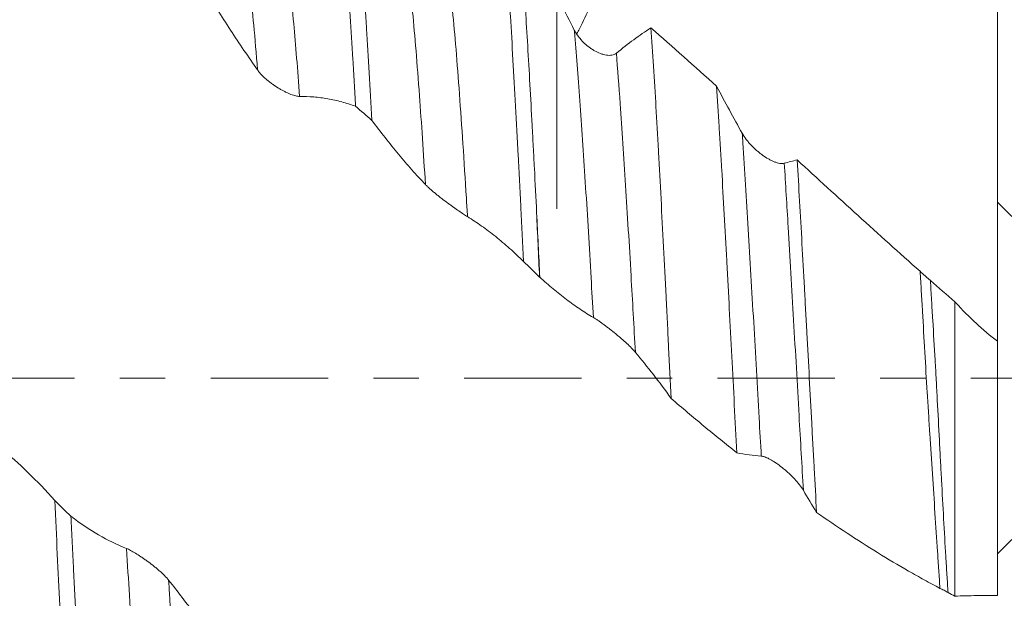
# Model space of a CAD drawing. Units: millimetres. Extents: x -28 to 94, y -82 to 26.
# Drawn here: x 63 to 72, y -2 to 3 of the extents above; entities that cross this region are included whole.
import ezdxf

# ---------------------------------------------------------------- set-up
doc = ezdxf.new("R2010")
doc.units = ezdxf.units.MM
doc.linetypes.add('CENTER', pattern=[47.5, 22, -8.5, 8.5, -8.5])
for name, color, linetype in [('1', 4, 'Continuous'), ('2', 7, 'Continuous'), ('SK2', 7, 'Continuous'), ('SK4', 2, 'CENTER')]:
    doc.layers.add(name, color=color, linetype=linetype)
doc.styles.add('iso_b_vert', font='simplex.shx')
doc.dimstyles.get("Standard").update_dxf_attribs({"dimtxt": 0.18, "dimasz": 0.18, "dimexe": 0.18, "dimexo": 0.0625, "dimgap": 0.09, "dimtad": 1, "dimzin": 0, "dimdsep": 52, "dimtxsty": 'Standard', "dimcen": 0.09, "dimadec": 0, "dimazin": 0, "dimtfac": 1, "dimtdec": 4, "dimtofl": 0, "dimtmove": 0, "dimatfit": 3, "dimfxl": 1, "dimtolj": 1, "dimtzin": 0, "dimarcsym": 0})

# ---------------------------------------------------------------- blocks, each defined once
blk = doc.blocks.new('_U0')
at = {"layer": '2', "lineweight": 13}
for p, q in [((91.5, -5.070624), (91.5, 20.817366)), ((73.5875, 5.070624), (93.5, 5.070624)), ((73.5875, -5.070624), (93.5, -5.070624))]:
    blk.add_line(p, q, dxfattribs=at)
at = {"layer": '2', "lineweight": 18}
for points in [[(91.5, 5.070624), (91.960784, 1.570626), (91.039216, 1.570623)], [(91.5, -5.070624), (91.039216, -1.570626), (91.960784, -1.570623)]]:
    blk.add_solid(points, dxfattribs=at)
at = {"layer": '2', "lineweight": 18, "insert": (90.908886, 15.205624), "char_height": 3, "attachment_point": 7, "rotation": 90, "line_spacing_factor": 1.084337, "style": 'iso_b_vert'}
blk.add_mtext('\\W0.6563;M10', dxfattribs=at)
blk = doc.blocks.new('_U1')
at = {"layer": 'SK2', "lineweight": 13}
for p, q in [((67.87, 1.5875), (67.87, 16.024466)), ((72, 6.658124), (72, 16.024466)), ((79.5, 14.024466), (60.37, 14.024466))]:
    blk.add_line(p, q, dxfattribs=at)
at = {"layer": 'SK2', "lineweight": 18}
for points in [[(67.87, 14.024466), (64.370002, 13.563683), (64.369998, 14.48525)], [(72, 14.024466), (75.499998, 14.48525), (75.500002, 13.563683)]]:
    blk.add_solid(points, dxfattribs=at)
at = {"layer": 'SK2', "lineweight": 18, "attachment_point": 7, "line_spacing_factor": 1.084337, "style": 'iso_b_vert'}
for s, insert, char_height in [('\\W0.6856;4.13', (66.790544, 21.909581), 3), ("\\W0.6474;'C'", (66.817044, 14.8071), 3.5)]:
    blk.add_mtext(s, dxfattribs=dict(at, insert=insert, char_height=char_height))
blk = doc.blocks.new('_U4')
at = {"layer": '2', "lineweight": 13}
for p, q in [((38.85, -1.5875), (38.85, -25.570624)), ((72, -6.658124), (72, -25.570624)), ((72, -23.570624), (38.85, -23.570624))]:
    blk.add_line(p, q, dxfattribs=at)
at = {"layer": '2', "lineweight": 18}
for points in [[(38.85, -23.570624), (42.349998, -23.109841), (42.350002, -24.031408)], [(72, -23.570624), (68.500002, -24.031408), (68.499998, -23.109841)]]:
    blk.add_solid(points, dxfattribs=at)
at = {"layer": '2', "lineweight": 18, "insert": (52.063544, -22.68551), "char_height": 3, "attachment_point": 7, "line_spacing_factor": 1.084337, "style": 'iso_b_vert'}
blk.add_mtext('\\W0.7346;33.2', dxfattribs=at)

msp = doc.modelspace()

# ---------------------------------------------------------------- linework, layer by layer
at = {"layer": '1', "lineweight": 18}
for p, q in [((73.65, 0), (72, 1.65)), ((72, -1.65), (73.65, 0))]:
    msp.add_line(p, q, dxfattribs=at)
for points, knots in [([(65.7861, 4.9486), (65.7942, 4.9108), (65.8024, 4.8642), (65.8127, 4.795), (65.8147, 4.7806), (65.8188, 4.7506), (65.8209, 4.7351), (65.8271, 4.6869), (65.8312, 4.6528), (65.8435, 4.5447), (65.8599, 4.385), (65.8762, 4.1948), (65.8885, 4.0405), (65.8926, 3.9872), (65.8988, 3.9042), (65.9008, 3.876), (65.905, 3.8188), (65.9071, 3.7898), (65.9174, 3.6432), (65.9256, 3.5199), (65.9419, 3.2621), (65.95, 3.1275), (65.9623, 2.9169), (65.9664, 2.8453), (65.9725, 2.7357), (65.9746, 2.6987), (65.9787, 2.6242), (65.9808, 2.5865), (65.9829, 2.5485)], [0, 0, 0, 0, 0.125, 0.125, 0.15625, 0.15625, 0.1875, 0.1875, 0.25, 0.25, 0.375, 0.5, 0.5, 0.5625, 0.5625, 0.59375, 0.59375, 0.625, 0.625, 0.75, 0.75, 0.875, 0.875, 0.9375, 0.9375, 0.96875, 0.96875, 1, 1, 1, 1]), ([(66.1354, 2.4164), (66.1271, 2.5701), (66.119, 2.7185), (66.1026, 3.0049), (66.0945, 3.1429), (66.0822, 3.3421), (66.0781, 3.4071), (66.0719, 3.5028), (66.0698, 3.5343), (66.0657, 3.5967), (66.0636, 3.6276), (66.0533, 3.7796), (66.0451, 3.8936), (66.0288, 4.107), (66.0206, 4.2064), (66.0043, 4.3906), (65.996, 4.4754), (65.9857, 4.572), (65.9837, 4.5909), (65.9795, 4.6274), (65.9734, 4.6807), (65.9672, 4.7289), (65.9549, 4.819), (65.9467, 4.8704), (65.9386, 4.9133)], [0, 0, 0, 0, 0.125, 0.125, 0.25, 0.25, 0.3125, 0.3125, 0.34375, 0.34375, 0.375, 0.375, 0.5, 0.5, 0.625, 0.625, 0.75, 0.75, 0.78125, 0.78125, 0.8125, 0.875, 0.875, 1, 1, 1, 1]), ([(67.3599, 4.3777), (67.3681, 4.2893), (67.3763, 4.1938), (67.3926, 3.9887), (67.4008, 3.8792), (67.4131, 3.7045), (67.4172, 3.6445), (67.4254, 3.5209), (67.4295, 3.4573), (67.4419, 3.2612), (67.4501, 3.1255), (67.4665, 2.8445), (67.4747, 2.6993), (67.491, 2.3992), (67.4992, 2.2444), (67.5095, 2.0448), (67.5115, 2.0046), (67.5157, 1.9235), (67.5178, 1.8828), (67.524, 1.7604), (67.5281, 1.6782), (67.5404, 1.4302), (67.5485, 1.2629), (67.5567, 1.0935)], [0, 0, 0, 0, 0.125, 0.125, 0.25, 0.25, 0.3125, 0.3125, 0.375, 0.375, 0.5, 0.5, 0.625, 0.625, 0.75, 0.75, 0.78125, 0.78125, 0.8125, 0.8125, 0.875, 0.875, 1, 1, 1, 1]), ([(67.6799, 1.5493), (67.6729, 1.6898), (67.666, 1.8285), (67.6555, 2.0338), (67.652, 2.1018), (67.6467, 2.2031), (67.6449, 2.2367), (67.6414, 2.3035), (67.6326, 2.4693), (67.6239, 2.629), (67.61, 2.8771), (67.6031, 2.9973), (67.5892, 3.2304), (67.5822, 3.3431), (67.5717, 3.5065), (67.5682, 3.5601), (67.5612, 3.665), (67.5577, 3.7162), (67.5472, 3.8655), (67.5402, 3.9596), (67.5263, 4.1374), (67.5193, 4.221), (67.5124, 4.2993)], [0, 0, 0, 0, 0.125, 0.125, 0.1875, 0.1875, 0.21875, 0.21875, 0.25, 0.375, 0.375, 0.5, 0.5, 0.625, 0.625, 0.6875, 0.6875, 0.75, 0.75, 0.875, 0.875, 1, 1, 1, 1]), ([(67.5124, 4.2993), (67.5978, 4.1262), (67.6838, 3.9532), (67.8574, 3.6073), (67.9447, 3.435), (68.0329, 3.2635)], [0, 0, 0, 0, 0.5, 0.5, 1, 1, 1, 1]), ([(68.4864, 4.1134), (68.4196, 3.9738), (68.3524, 3.8339), (68.2172, 3.5535), (68.1494, 3.4133), (68.0811, 3.2732)], [0, 0, 0, 0, 0.5, 0.5, 1, 1, 1, 1]), ([(72, 0.3422), (72, 0.3422), (72, 0.3426), (72, 0.3455), (72, 0.3497), (72, 0.3687), (72, 0.3899), (72, 0.4341), (72, 0.4508), (72, 0.4792), (72, 0.4892), (72, 0.5095), (72, 0.5199), (72, 0.5411), (72, 0.552), (72, 0.5742), (72, 0.5856), (72, 0.6202), (72, 0.6442), (72, 0.7679), (72, 0.8799), (72, 1.129), (72, 1.2663), (72, 1.4353), (72, 1.4544), (72, 1.4927), (72, 1.5506), (72, 1.6099), (72, 1.7304), (72, 1.8131), (72, 2.0684), (72, 2.2482), (72, 2.4614), (72, 2.4852), (72, 2.5331), (72, 2.5572), (72, 2.6303), (72, 2.6799), (72, 2.8313), (72, 2.9357), (72, 3.0706), (72, 3.0977), (72, 3.152), (72, 3.1791), (72, 3.2606), (72, 3.315), (72, 3.4784), (72, 3.5876), (72, 3.697)], [0, 0, 0, 0, 0.013849, 0.013849, 0.04566, 0.04566, 0.109283, 0.109283, 0.141094, 0.141094, 0.157, 0.157, 0.172906, 0.172906, 0.188811, 0.188811, 0.204717, 0.204717, 0.236528, 0.236528, 0.363773, 0.363773, 0.491019, 0.491019, 0.506924, 0.506924, 0.52283, 0.554641, 0.554641, 0.618264, 0.618264, 0.745509, 0.745509, 0.761415, 0.761415, 0.777321, 0.777321, 0.809132, 0.809132, 0.872755, 0.872755, 0.88866, 0.88866, 0.904566, 0.904566, 0.936377, 0.936377, 1, 1, 1, 1]), ([(65.0639, 2.8888), (65.0215, 2.9492), (64.9793, 3.0105), (64.8951, 3.1352), (64.853, 3.1986), (64.7274, 3.3913), (64.6441, 3.5235), (64.5615, 3.6588)], [0, 0, 0, 0, 0.25, 0.25, 0.5, 0.5, 1, 1, 1, 1]), ([(68.0329, 3.2635), (68.0439, 3.2422), (68.0567, 3.2222), (68.0779, 3.1938), (68.0854, 3.1846), (68.1009, 3.1667), (68.1089, 3.1582), (68.1335, 3.1336), (68.1505, 3.1186), (68.1771, 3.0983), (68.1861, 3.0918), (68.2044, 3.0796), (68.2135, 3.074), (68.2411, 3.0583), (68.2596, 3.0495), (68.2875, 3.039), (68.2969, 3.036), (68.3153, 3.0311), (68.3244, 3.0292), (68.3423, 3.0266), (68.351, 3.0258), (68.3682, 3.0257), (68.3767, 3.0264), (68.3926, 3.0292), (68.4002, 3.0313), (68.4144, 3.0374), (68.4211, 3.0413), (68.4271, 3.0462)], [0, 0, 0, 0, 0.125, 0.125, 0.1875, 0.1875, 0.25, 0.25, 0.375, 0.375, 0.4375, 0.4375, 0.5, 0.5, 0.625, 0.625, 0.6875, 0.6875, 0.75, 0.75, 0.8125, 0.8125, 0.875, 0.875, 0.9375, 0.9375, 1, 1, 1, 1]), ([(68.4271, 3.0462), (68.4816, 3.0907), (68.5358, 3.1328), (68.6437, 3.2118), (68.6975, 3.2488), (68.7509, 3.2833)], [0, 0, 0, 0, 0.5, 0.5, 1, 1, 1, 1]), ([(68.7509, 3.2833), (68.7589, 3.168), (68.7669, 3.048), (68.7828, 2.7985), (68.7907, 2.6691), (68.8026, 2.4676), (68.8085, 2.3651), (68.8144, 2.2599), (68.8184, 2.1891), (68.8204, 2.1533), (68.8302, 1.9741), (68.838, 1.8283), (68.8536, 1.5319), (68.8614, 1.3813), (68.8771, 1.0756), (68.885, 0.9203), (68.897, 0.6839), (68.9011, 0.6044), (68.9091, 0.4455), (68.9131, 0.366), (68.9251, 0.1273), (68.9331, -0.032), (68.941, -0.1916)], [0, 0, 0, 0, 0.125, 0.125, 0.25, 0.25, 0.3125, 0.34375, 0.34375, 0.375, 0.375, 0.5, 0.5, 0.625, 0.625, 0.75, 0.75, 0.8125, 0.8125, 0.875, 0.875, 1, 1, 1, 1]), ([(65.4581, 2.6406), (65.4475, 2.6405), (65.4352, 2.6424), (65.4079, 2.6491), (65.3928, 2.654), (65.3611, 2.6662), (65.3445, 2.6736), (65.3185, 2.6863), (65.3096, 2.6909), (65.2915, 2.7006), (65.2824, 2.7057), (65.2548, 2.7218), (65.2363, 2.7335), (65.2082, 2.7529), (65.1987, 2.7596), (65.1798, 2.7738), (65.1704, 2.7811), (65.1519, 2.7962), (65.1428, 2.804), (65.125, 2.8201), (65.1162, 2.8285), (65.0995, 2.8454), (65.0916, 2.854), (65.0768, 2.8714), (65.07, 2.8802), (65.0639, 2.8888)], [0, 0, 0, 0, 0.125, 0.125, 0.25, 0.25, 0.375, 0.375, 0.4375, 0.4375, 0.5, 0.5, 0.625, 0.625, 0.6875, 0.6875, 0.75, 0.75, 0.8125, 0.8125, 0.875, 0.875, 0.9375, 0.9375, 1, 1, 1, 1]), ([(69.5566, -0.7011), (69.5486, -0.551), (69.5407, -0.4007), (69.5249, -0.1), (69.517, 0.0505), (69.5015, 0.3517), (69.4937, 0.5024), (69.4839, 0.6909), (69.4819, 0.7286), (69.478, 0.8037), (69.4721, 0.9159), (69.4661, 1.0268), (69.4543, 1.2468), (69.4464, 1.3911), (69.4304, 1.6753), (69.4224, 1.8151), (69.4104, 2.0212), (69.4064, 2.0893), (69.3983, 2.2243), (69.3943, 2.2908), (69.3824, 2.487), (69.3746, 2.6136), (69.3667, 2.736)], [0, 0, 0, 0, 0.125, 0.125, 0.25, 0.25, 0.375, 0.375, 0.40625, 0.40625, 0.4375, 0.5, 0.5, 0.625, 0.625, 0.75, 0.75, 0.8125, 0.8125, 0.875, 0.875, 1, 1, 1, 1]), ([(65.9829, 2.5485), (65.9397, 2.5642), (65.8964, 2.5778), (65.8095, 2.6012), (65.7659, 2.6109), (65.6785, 2.6263), (65.6346, 2.632), (65.5466, 2.6394), (65.5024, 2.641), (65.4581, 2.6406)], [0, 0, 0, 0, 0.25, 0.25, 0.5, 0.5, 0.75, 0.75, 1, 1, 1, 1]), ([(66.6377, 1.8143), (66.5953, 1.859), (66.5531, 1.9051), (66.4689, 2.0002), (66.4269, 2.0492), (66.3431, 2.1496), (66.3013, 2.2012), (66.2181, 2.307), (66.1767, 2.3611), (66.1354, 2.4164)], [0, 0, 0, 0, 0.25, 0.25, 0.5, 0.5, 0.75, 0.75, 1, 1, 1, 1]), ([(69.6066, 2.2949), (69.6176, 2.2752), (69.6304, 2.2561), (69.6517, 2.2281), (69.6591, 2.2188), (69.6747, 2.2006), (69.6827, 2.1917), (69.7072, 2.1658), (69.7243, 2.1495), (69.7508, 2.1263), (69.7599, 2.1188), (69.7781, 2.1043), (69.7873, 2.0973), (69.8149, 2.0775), (69.8334, 2.0655), (69.8613, 2.0495), (69.8706, 2.0445), (69.8891, 2.0354), (69.8982, 2.0314), (69.916, 2.0241), (69.9248, 2.021), (69.942, 2.0158), (69.9504, 2.0138), (69.9663, 2.0111), (69.9739, 2.0104), (69.9881, 2.0106), (69.9948, 2.0115), (70.0008, 2.0133)], [0, 0, 0, 0, 0.125, 0.125, 0.1875, 0.1875, 0.25, 0.25, 0.375, 0.375, 0.4375, 0.4375, 0.5, 0.5, 0.625, 0.625, 0.6875, 0.6875, 0.75, 0.75, 0.8125, 0.8125, 0.875, 0.875, 0.9375, 0.9375, 1, 1, 1, 1]), ([(70.1217, 2.045), (70.1293, 1.9185), (70.1368, 1.7897), (70.1517, 1.5276), (70.1592, 1.3944), (70.1743, 1.1236), (70.1819, 0.9861), (70.1915, 0.8113), (70.1934, 0.7762), (70.1972, 0.7057), (70.1992, 0.6704), (70.2049, 0.5646), (70.2088, 0.4941), (70.2203, 0.2825), (70.2279, 0.1414), (70.2431, -0.1405), (70.2506, -0.2815), (70.2619, -0.4929), (70.2657, -0.5633), (70.2714, -0.669), (70.2733, -0.7042), (70.2771, -0.7746), (70.279, -0.8098), (70.2886, -0.9851), (70.2962, -1.1236), (70.3038, -1.2604)], [0, 0, 0, 0, 0.125, 0.125, 0.25, 0.25, 0.375, 0.375, 0.40625, 0.40625, 0.4375, 0.4375, 0.5, 0.5, 0.625, 0.625, 0.75, 0.75, 0.8125, 0.8125, 0.84375, 0.84375, 0.875, 0.875, 1, 1, 1, 1]), ([(70.1217, 2.045), (70.3098, 1.8723), (70.5, 1.6982), (70.7892, 1.4355), (70.8858, 1.3482), (71.0795, 1.1741), (71.1765, 1.0873), (71.2738, 1.0008)], [0, 0, 0, 0, 0.5, 0.5, 0.75, 0.75, 1, 1, 1, 1]), ([(67.0319, 1.5132), (67.0213, 1.5197), (67.009, 1.5277), (66.9817, 1.5458), (66.9666, 1.5561), (66.9349, 1.5779), (66.9183, 1.5895), (66.8923, 1.608), (66.8834, 1.6144), (66.8653, 1.6274), (66.8562, 1.6341), (66.8287, 1.6543), (66.8101, 1.6682), (66.782, 1.6898), (66.7725, 1.6971), (66.7536, 1.712), (66.7442, 1.7195), (66.7257, 1.7346), (66.7166, 1.7421), (66.6987, 1.7572), (66.69, 1.7649), (66.6733, 1.7797), (66.6654, 1.7869), (66.6507, 1.8011), (66.6438, 1.8079), (66.6377, 1.8143)], [0, 0, 0, 0, 0.125, 0.125, 0.25, 0.25, 0.375, 0.375, 0.4375, 0.4375, 0.5, 0.5, 0.625, 0.625, 0.6875, 0.6875, 0.75, 0.75, 0.8125, 0.8125, 0.875, 0.875, 0.9375, 0.9375, 1, 1, 1, 1]), ([(67.5567, 1.0935), (67.5135, 1.1359), (67.4702, 1.1766), (67.3834, 1.2541), (67.3398, 1.291), (67.2523, 1.3611), (67.2084, 1.3943), (67.1204, 1.4567), (67.0762, 1.486), (67.0319, 1.5132)], [0, 0, 0, 0, 0.25, 0.25, 0.5, 0.5, 0.75, 0.75, 1, 1, 1, 1]), ([(68.2115, 0.5678), (68.1692, 0.5926), (68.127, 0.6191), (68.0428, 0.6754), (68.0008, 0.7052), (67.9172, 0.7682), (67.8754, 0.8012), (67.7923, 0.8705), (67.7509, 0.9068), (67.7096, 0.9445)], [0, 0, 0, 0, 0.25, 0.25, 0.5, 0.5, 0.75, 0.75, 1, 1, 1, 1]), ([(71.4599, -1.9728), (71.4561, -1.9162), (71.4523, -1.8588), (71.4448, -1.7428), (71.441, -1.6844), (71.4294, -1.5078), (71.4214, -1.3885), (71.4053, -1.1466), (71.3974, -1.0239), (71.3814, -0.7753), (71.3732, -0.6493), (71.3629, -0.4897), (71.3608, -0.4577), (71.3567, -0.3937), (71.3506, -0.2977), (71.3446, -0.202), (71.3328, -0.0107), (71.3253, 0.1165), (71.3108, 0.3703), (71.3037, 0.4969), (71.2927, 0.6863), (71.2891, 0.7494), (71.2815, 0.8753), (71.2777, 0.9383), (71.2738, 1.0008)], [0, 0, 0, 0, 0.0625, 0.0625, 0.125, 0.125, 0.25, 0.25, 0.375, 0.375, 0.5, 0.5, 0.53125, 0.53125, 0.5625, 0.625, 0.625, 0.75, 0.75, 0.875, 0.875, 0.9375, 0.9375, 1, 1, 1, 1]), ([(71.2738, 1.0008), (71.2889, 0.986), (71.3046, 0.9713), (71.3289, 0.9498), (71.3371, 0.9427), (71.3538, 0.9287), (71.3621, 0.9218), (71.3704, 0.9151)], [0, 0, 0, 0, 0.5, 0.5, 0.75, 0.75, 1, 1, 1, 1]), ([(71.3704, 0.9151), (71.374, 0.8534), (71.3776, 0.7915), (71.3831, 0.698), (71.3849, 0.6668), (71.3886, 0.6043), (71.3905, 0.5731), (71.3998, 0.4171), (71.4072, 0.2922), (71.4181, 0.1049), (71.4217, 0.0425), (71.4286, -0.0824), (71.4319, -0.1448), (71.4418, -0.3322), (71.4482, -0.4571), (71.4578, -0.6444), (71.461, -0.7069), (71.4676, -0.8313), (71.4709, -0.8933), (71.4809, -1.0781), (71.4875, -1.2), (71.5007, -1.44), (71.5074, -1.5582), (71.5181, -1.7315), (71.5217, -1.7887), (71.5289, -1.9018), (71.5325, -1.9577), (71.5361, -2.0129)], [0, 0, 0, 0, 0.0625, 0.0625, 0.09375, 0.09375, 0.125, 0.125, 0.25, 0.25, 0.3125, 0.3125, 0.375, 0.375, 0.5, 0.5, 0.5625, 0.5625, 0.625, 0.625, 0.75, 0.75, 0.875, 0.875, 0.9375, 0.9375, 1, 1, 1, 1]), ([(71.6, -2.046), (71.6, -1.736), (71.6, -1.0696), (71.6, -0.1143), (71.6, 0.4794), (71.6, 0.7145)], [0, 0, 0, 0, 0.37381, 0.747403, 1, 1, 1, 1]), ([(71.6, 0.7145), (71.632, 0.6795), (71.6643, 0.6455), (71.7296, 0.5794), (71.7626, 0.5473), (71.8626, 0.4543), (71.9306, 0.3967), (72, 0.3442)], [0, 0, 0, 0, 0.25, 0.25, 0.5, 0.5, 1, 1, 1, 1]), ([(68.6058, 0.2406), (68.5952, 0.2532), (68.5829, 0.2666), (68.5556, 0.2945), (68.5404, 0.3092), (68.5088, 0.3387), (68.4922, 0.3536), (68.4662, 0.3762), (68.4573, 0.3837), (68.4392, 0.399), (68.4301, 0.4066), (68.4026, 0.4291), (68.384, 0.444), (68.3559, 0.4658), (68.3465, 0.4731), (68.3275, 0.4875), (68.3181, 0.4945), (68.2996, 0.5081), (68.2905, 0.5147), (68.2726, 0.5275), (68.2638, 0.5337), (68.2472, 0.5451), (68.2393, 0.5504), (68.2245, 0.56), (68.2176, 0.5642), (68.2115, 0.5678)], [0, 0, 0, 0, 0.125, 0.125, 0.25, 0.25, 0.375, 0.375, 0.4375, 0.4375, 0.5, 0.5, 0.625, 0.625, 0.6875, 0.6875, 0.75, 0.75, 0.8125, 0.8125, 0.875, 0.875, 0.9375, 0.9375, 1, 1, 1, 1]), ([(72, 0.3442), (72, 0.2299), (72, -0.2049), (72, -1.0205), (72, -1.6887), (72, -2.0233), (72, -2.0401)], [0, 0, 0, 0, 0.13859, 0.523875, 0.975934, 1, 1, 1, 1]), ([(68.941, -0.1916), (68.8856, -0.1144), (68.83, -0.0397), (68.7182, 0.1045), (68.6621, 0.1739), (68.6058, 0.2406)], [0, 0, 0, 0, 0.5, 0.5, 1, 1, 1, 1]), ([(69.5566, -0.7011), (69.505, -0.6602), (69.4534, -0.6189), (69.3502, -0.5354), (69.2986, -0.4931), (69.1443, -0.3655), (69.0423, -0.2791), (68.941, -0.1916)], [0, 0, 0, 0, 0.25, 0.25, 0.5, 0.5, 1, 1, 1, 1]), ([(62.6567, -0.6584), (62.7425, -0.7275), (62.8275, -0.803), (62.9964, -0.9669), (63.0801, -1.0551), (63.1632, -1.1488)], [0, 0, 0, 0, 0.5, 0.5, 1, 1, 1, 1]), ([(69.7853, -0.7324), (69.747, -0.7301), (69.7088, -0.7264), (69.6326, -0.7159), (69.5945, -0.7092), (69.5566, -0.7011)], [0, 0, 0, 0, 0.5, 0.5, 1, 1, 1, 1]), ([(70.1795, -1.0529), (70.1689, -1.0355), (70.1566, -1.0181), (70.1294, -0.9832), (70.1142, -0.9655), (70.0826, -0.9313), (70.066, -0.9146), (70.04, -0.8902), (70.0311, -0.8821), (70.0131, -0.8662), (70.0039, -0.8584), (69.9764, -0.8358), (69.9578, -0.8215), (69.9297, -0.8015), (69.9203, -0.7951), (69.9013, -0.7827), (69.8919, -0.7769), (69.8734, -0.766), (69.8643, -0.761), (69.8464, -0.7519), (69.8376, -0.7478), (69.821, -0.741), (69.8131, -0.7382), (69.802, -0.7351), (69.7984, -0.7343), (69.7916, -0.733), (69.7883, -0.7326), (69.7853, -0.7324)], [0, 0, 0, 0, 0.125, 0.125, 0.25, 0.25, 0.375, 0.375, 0.4375, 0.4375, 0.5, 0.5, 0.625, 0.625, 0.6875, 0.6875, 0.75, 0.75, 0.8125, 0.8125, 0.875, 0.875, 0.9375, 0.9375, 0.96875, 0.96875, 1, 1, 1, 1]), ([(63.1632, -1.1488), (63.1714, -1.3196), (63.1796, -1.4869), (63.1959, -1.8149), (63.2041, -1.9756), (63.2204, -2.2903), (63.2286, -2.4443), (63.2389, -2.6325), (63.2409, -2.67), (63.2451, -2.7442), (63.2513, -2.8543), (63.2574, -2.961), (63.2697, -3.17), (63.2779, -3.3034), (63.2941, -3.5586), (63.3023, -3.6803), (63.3126, -3.8249), (63.3147, -3.8535), (63.3188, -3.9099), (63.3209, -3.9377), (63.3271, -4.0197), (63.3312, -4.0724), (63.3435, -4.2246), (63.3516, -4.3182), (63.3598, -4.404)], [0, 0, 0, 0, 0.125, 0.125, 0.25, 0.25, 0.375, 0.375, 0.40625, 0.40625, 0.4375, 0.5, 0.5, 0.625, 0.625, 0.75, 0.75, 0.78125, 0.78125, 0.8125, 0.8125, 0.875, 0.875, 1, 1, 1, 1]), ([(71.4599, -1.9728), (71.4107, -1.9466), (71.3617, -1.92), (71.2639, -1.8659), (71.2151, -1.8385), (71.0691, -1.7547), (70.9723, -1.6971), (70.7798, -1.5782), (70.6841, -1.517), (70.4934, -1.3912), (70.3984, -1.3266), (70.3038, -1.2604)], [0, 0, 0, 0, 0.125, 0.125, 0.25, 0.25, 0.5, 0.5, 0.75, 0.75, 1, 1, 1, 1]), ([(63.3157, -1.2967), (63.4011, -1.3619), (63.487, -1.4198), (63.6607, -1.5207), (63.7481, -1.5635), (63.8364, -1.5985)], [0, 0, 0, 0, 0.5, 0.5, 1, 1, 1, 1]), ([(63.5123, -4.4774), (63.5042, -4.3961), (63.496, -4.3067), (63.4857, -4.1845), (63.4836, -4.1596), (63.4795, -4.1088), (63.4733, -4.0315), (63.4671, -3.9505), (63.4549, -3.7838), (63.4468, -3.6662), (63.4305, -3.4184), (63.4223, -3.2882), (63.412, -3.1173), (63.4099, -3.0827), (63.4058, -3.0128), (63.4038, -2.9773), (63.3976, -2.8702), (63.3935, -2.7978), (63.3812, -2.5775), (63.3731, -2.4267), (63.3567, -2.1172), (63.3486, -1.9585), (63.3363, -1.7145), (63.3322, -1.6322), (63.326, -1.5072), (63.3239, -1.4652), (63.3198, -1.381), (63.3178, -1.3389), (63.3157, -1.2967)], [0, 0, 0, 0, 0.125, 0.125, 0.15625, 0.15625, 0.1875, 0.25, 0.25, 0.375, 0.375, 0.5, 0.5, 0.53125, 0.53125, 0.5625, 0.5625, 0.625, 0.625, 0.75, 0.75, 0.875, 0.875, 0.9375, 0.9375, 0.96875, 0.96875, 1, 1, 1, 1]), ([(63.8364, -1.5985), (63.8473, -1.6028), (63.8601, -1.609), (63.8814, -1.6204), (63.8888, -1.6246), (63.9043, -1.6335), (63.9123, -1.6383), (63.9368, -1.6533), (63.9539, -1.6642), (63.9804, -1.6819), (63.9894, -1.6881), (64.0077, -1.7008), (64.0169, -1.7073), (64.0445, -1.7273), (64.063, -1.7411), (64.0909, -1.763), (64.1002, -1.7705), (64.1187, -1.7857), (64.1278, -1.7934), (64.1457, -1.8088), (64.1544, -1.8167), (64.1716, -1.8325), (64.1801, -1.8406), (64.196, -1.8564), (64.2036, -1.8643), (64.2178, -1.8798), (64.2245, -1.8875), (64.2305, -1.895)], [0, 0, 0, 0, 0.125, 0.125, 0.1875, 0.1875, 0.25, 0.25, 0.375, 0.375, 0.4375, 0.4375, 0.5, 0.5, 0.625, 0.625, 0.6875, 0.6875, 0.75, 0.75, 0.8125, 0.8125, 0.875, 0.875, 0.9375, 0.9375, 1, 1, 1, 1]), ([(64.2305, -1.895), (64.3162, -2.0019), (64.4012, -2.1139), (64.5701, -2.3481), (64.6538, -2.4699), (64.7369, -2.5961)], [0, 0, 0, 0, 0.5, 0.5, 1, 1, 1, 1]), ([(71.5361, -2.0129), (71.5298, -2.0089), (71.5235, -2.0049), (71.5107, -1.9974), (71.5043, -1.9938), (71.485, -1.9836), (71.4724, -1.9777), (71.4599, -1.9728)], [0, 0, 0, 0, 0.25, 0.25, 0.5, 0.5, 1, 1, 1, 1]), ([(72, -2.0401), (71.9344, -2.0399), (71.8683, -2.04), (71.735, -2.0416), (71.6677, -2.0433), (71.6, -2.046)], [0, 0, 0, 0, 0.5, 0.5, 1, 1, 1, 1])]:
    msp.add_open_spline(points, degree=3, knots=knots, dxfattribs=at)
at = {"layer": '1', "lineweight": 13}
for points, knots in [([(64.9082, 4.1659), (64.9268, 4.1116), (64.967, 3.9123), (65.0189, 3.44), (65.0522, 3.04), (65.0639, 2.8888)], [0, 0, 0, 0, 0.358677, 0.774341, 1, 1, 1, 1]), ([(65.2797, 4.1776), (65.2993, 4.1264), (65.3405, 3.9296), (65.4, 3.3924), (65.4399, 2.8929), (65.4581, 2.6406)], [0, 0, 0, 0, 0.330212, 0.692814, 1, 1, 1, 1]), ([(66.4592, 3.9237), (66.4785, 3.7969), (66.5195, 3.4468), (66.579, 2.7166), (66.6191, 2.111), (66.6377, 1.8143)], [0, 0, 0, 0, 0.32534, 0.687914, 1, 1, 1, 1]), ([(66.8534, 3.7911), (66.8662, 3.691), (66.9006, 3.3788), (66.9566, 2.6953), (67.0032, 1.983), (67.0284, 1.5717), (67.0319, 1.5132)], [0, 0, 0, 0, 0.215503, 0.577987, 0.940471, 1, 1, 1, 1]), ([(68.2115, 0.5678), (68.2044, 0.6925), (68.1804, 1.1115), (68.1394, 1.8009), (68.0886, 2.5746), (68.0531, 3.034), (68.0345, 3.2452), (68.0329, 3.2635)], [0, 0, 0, 0, 0.119441, 0.403796, 0.688151, 0.972505, 1, 1, 1, 1]), ([(68.6058, 0.2406), (68.5921, 0.4822), (68.5615, 1.0202), (68.5139, 1.8189), (68.4681, 2.5159), (68.4391, 2.8987), (68.4271, 3.0462)], [0, 0, 0, 0, 0.229576, 0.513825, 0.798073, 1, 1, 1, 1]), ([(69.7853, -0.7324), (69.7785, -0.6139), (69.7548, -0.1972), (69.7141, 0.5264), (69.6633, 1.4061), (69.6275, 1.9823), (69.6085, 2.2655), (69.6066, 2.2949)], [0, 0, 0, 0, 0.114216, 0.398389, 0.682562, 0.966734, 1, 1, 1, 1]), ([(70.1795, -1.0529), (70.1662, -0.8241), (70.1359, -0.294), (70.0887, 0.546), (70.0424, 1.346), (70.0131, 1.8209), (70.0008, 2.0133)], [0, 0, 0, 0, 0.224111, 0.508262, 0.792413, 1, 1, 1, 1]), ([(63.8364, -1.5985), (63.8455, -1.7483), (63.8762, -2.2396), (63.9285, -2.9892), (63.9788, -3.5406), (64.0076, -3.7757), (64.0147, -3.8291)], [0, 0, 0, 0, 0.153904, 0.516783, 0.879662, 1, 1, 1, 1]), ([(64.2305, -1.895), (64.2331, -1.9367), (64.2573, -2.3164), (64.3031, -2.9751), (64.3599, -3.6017), (64.3952, -3.8706), (64.4089, -3.9554)], [0, 0, 0, 0, 0.044428, 0.407186, 0.769943, 1, 1, 1, 1])]:
    msp.add_open_spline(points, degree=3, knots=knots, dxfattribs=at)
at = {"layer": '1', "lineweight": 18}
for points in [[(68.0811, 3.2732), (68.0738, 3.2583), (68.0658, 3.2441), (68.057, 3.2304)], [(68.7509, 3.2833), (68.9556, 3.1048), (69.1608, 2.9222), (69.3667, 2.736)], [(69.3667, 2.736), (69.4461, 2.5864), (69.526, 2.4394), (69.6066, 2.2949)], [(65.9829, 2.5485), (66.0337, 2.5049), (66.0846, 2.4608), (66.1354, 2.4164)], [(70.0008, 2.0133), (70.0412, 2.0254), (70.0815, 2.036), (70.1217, 2.045)], [(67.7096, 0.9445), (67.6998, 1.1498), (67.6899, 1.3514), (67.6799, 1.5493)], [(67.7073, 0.9467), (67.6975, 1.152), (67.6884, 1.3528), (67.6799, 1.5493)], [(67.5567, 1.0935), (67.6069, 1.0447), (67.6571, 0.9958), (67.7073, 0.9467)], [(67.7096, 0.9445), (67.7088, 0.9452), (67.7081, 0.946), (67.7073, 0.9467)], [(71.3704, 0.9151), (71.4466, 0.8478), (71.5231, 0.7809), (71.6, 0.7145)], [(70.3038, -1.2604), (70.2625, -1.1901), (70.2211, -1.121), (70.1795, -1.0529)], [(63.3157, -1.2967), (63.2648, -1.2476), (63.214, -1.1983), (63.1632, -1.1488)], [(71.6, -2.046), (71.5787, -2.035), (71.5574, -2.024), (71.5361, -2.0129)]]:
    msp.add_open_spline(points, degree=3, dxfattribs=at)
at = {"layer": 'SK4', "lineweight": 18, "ltscale": 0.05}
msp.add_line((-28, 0), (73.65, 0), dxfattribs=at)

# ---------------------------------------------------------------- dimensions: what is measured, and where the dimension line sits
at = {"layer": '2', "lineweight": 18}
dim = msp.add_linear_dim(base=(91.5, -5.0706), p1=(72, 5.0706), p2=(72, -5.0706), angle=90, dimstyle='Standard', override={"dimtxt": 3, "dimasz": 3.5, "dimexe": 2, "dimexo": 1.5875, "dimgap": 1.5, "dimtad": 1, "dimtih": 0, "dimtoh": 0, "dimdec": 3, "dimlfac": 1, "dimzin": 8, "dimdsep": 46, "dimlunit": 2, "dimpost": '', "dimtxsty": 'iso_b_vert', "dimsah": 1, "dimse1": 0, "dimse2": 0, "dimsd1": 0, "dimsd2": 0, "dimclrd": 2, "dimclre": 2, "dimclrt": 2, "dimtol": 0, "dimtm": -0.1, "dimtfac": 1.166667, "dimtdec": 3, "dimtofl": 1, "dimtmove": 0, "dimtzin": 8, "dimlwd": 13, "dimlwe": 13}, dxfattribs=at)
dim.commit()
dim.dimension.update_dxf_attribs({"geometry": '_U0', "text_midpoint": (91.5, 23.3563)})
dim = msp.add_linear_dim(base=(38.85, -23.570624), p1=(72, -5.070624), p2=(38.85, 0), dimstyle='Standard', override={"dimtxt": 3, "dimasz": 3.5, "dimexe": 2, "dimexo": 1.5875, "dimgap": 1.5, "dimtad": 1, "dimtih": 1, "dimtoh": 0, "dimdec": 1, "dimlfac": 1, "dimzin": 8, "dimdsep": 46, "dimlunit": 2, "dimpost": '<>', "dimtxsty": 'iso_b_vert', "dimsah": 1, "dimse1": 0, "dimse2": 0, "dimsd1": 0, "dimsd2": 0, "dimclrd": 2, "dimclre": 2, "dimclrt": 2, "dimtol": 0, "dimtm": -0.1, "dimtfac": 1.166667, "dimtdec": 3, "dimtofl": 1, "dimtmove": 0, "dimtzin": 8, "dimlwd": 13, "dimlwe": 13}, dxfattribs=at)
dim.commit()
dim.dimension.update_dxf_attribs({"geometry": '_U4', "text_midpoint": (55.425, -23.570624)})
at = {"layer": 'SK2', "lineweight": 18}
dim = msp.add_linear_dim(base=(67.87, 14.0245), p1=(72, 5.0706), p2=(67.87, 0), dimstyle='Standard', override={"dimtxt": 3, "dimasz": 3.5, "dimexe": 2, "dimexo": 1.5875, "dimgap": 1.5, "dimtad": 1, "dimtih": 1, "dimtoh": 0, "dimdec": 3, "dimlfac": 1, "dimzin": 8, "dimdsep": 46, "dimlunit": 2, "dimpost": '<>', "dimtxsty": 'iso_b_vert', "dimsah": 1, "dimse1": 0, "dimse2": 0, "dimsd1": 0, "dimsd2": 0, "dimclrd": 2, "dimclre": 2, "dimclrt": 2, "dimtol": 0, "dimtm": -0.1, "dimtfac": 1.166667, "dimtdec": 3, "dimtofl": 1, "dimtmove": 0, "dimtzin": 8, "dimlwd": 13, "dimlwe": 13}, dxfattribs=at)
dim.commit()
dim.dimension.update_dxf_attribs({"geometry": '_U1', "text_midpoint": (69.935, 14.0245)})

doc.saveas('drawing.dxf')
